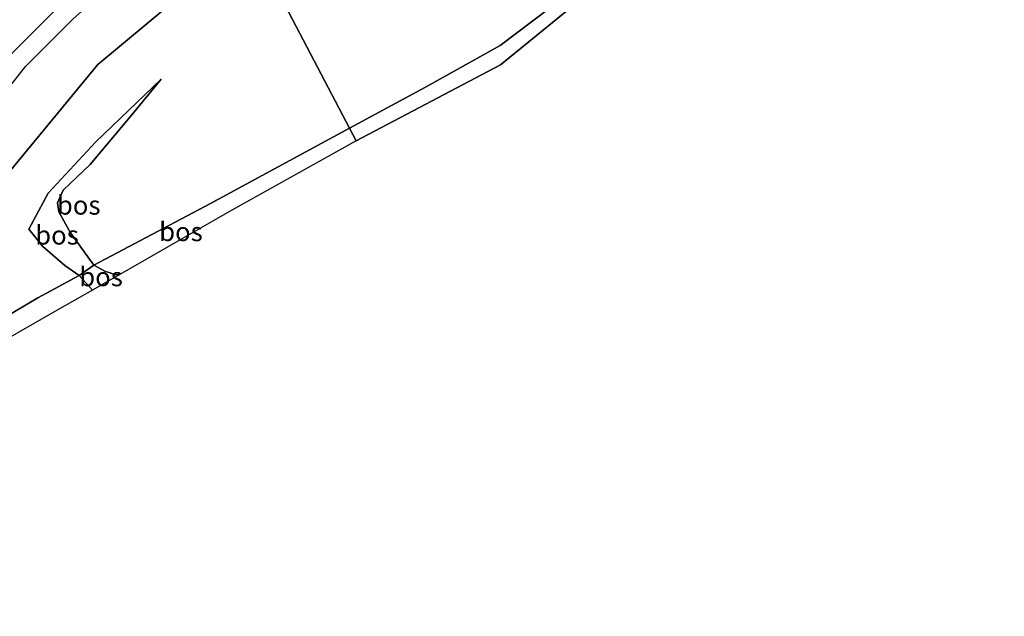
# Model space of a CAD drawing. Units: metres. Extents: x 193549 to 197422, y 456249 to 462501.
# Drawn here: x 194166 to 194296, y 459671 to 459750 of the extents above; entities that cross this region are included whole.
import ezdxf
from ezdxf.enums import TextEntityAlignment as Align

# ---------------------------------------------------------------- set-up
doc = ezdxf.new("R2010")
doc.units = ezdxf.units.M
doc.linetypes.add('IE-TERREINAFSCHEIDING', pattern=[10, 8, -2])
for name, color, linetype, lineweight in [('B-ME-AL-OVERIG-GV-B6', 7, 'BV-GELEIDERAIL', 18), ('B-ME-GW-KRUINLIJN-L-B1', 93, 'Continuous', 18), ('B-ME-GW-TEENLIJN-L-B1', 93, 'Continuous', 18), ('B-ME-IE-GRASLAND-GV-B6', 93, 'Continuous', 18), ('B-ME-IE-HULPGEOMETRIE-L-B1', 53, 'Continuous', 18), ('B-ME-IE-TERREINAFSCHEIDING-RASTERHEKWERK-L-B1', 8, 'IE-TERREINAFSCHEIDING', 18)]:
    doc.layers.add(name, color=color, linetype=linetype, lineweight=lineweight)
doc.layers.add('B-ME-GR-BOS-GV-B6', color=10, linetype='Continuous')
doc.layers.add('B-ME-KG-KADASTRAAL-OPNAMEDTMGRENS-L-B1', color=10, linetype='Continuous')
doc.styles.add('NLCS-ISO', font='NLCS-ISO.TTF')
doc.linetypes.add('BV-GELEIDERAIL', pattern='A,10,-3,[108,NLCS.SHX,S=1,R=0,X=0,Y=0],-3', length=16)

msp = doc.modelspace()

# ---------------------------------------------------------------- linework, layer by layer
at = {"layer": 'B-ME-AL-OVERIG-GV-B6'}
msp.add_polyline3d([(194116.512, 459692.604, 51.44), (194125.338, 459702.447, 51.272), (194134.049, 459712.535, 51.131), (194141.217, 459720.741, 50.924), (194147.843, 459727.946, 50.699), (194156.83, 459737.063, 50.513), (194163.424, 459744.094, 50.423), (194172.059, 459752.805, 50.105), (194178.997, 459759.561, 50.06), (194188.944, 459768.66, 49.628), (194191.235, 459766.301, 50.564), (194173.094, 459750.246, 50.882), (194166.793, 459743.931, 50.978), (194161.029, 459736.599, 51.239), (194155.094, 459730.687, 51.587), (194146.724, 459721.317, 51.998), (194138.292, 459711.422, 52.472), (194132.074, 459702.94, 52.886), (194127.997, 459696.18, 53.231), (194124.708, 459690.566, 53.501), (194120.979, 459691.99, 52.34), (194118.655, 459692.266, 51.839), (194116.512, 459692.604, 51.44)], dxfattribs=at)
at = {"layer": 'B-ME-GR-BOS-GV-B6'}
for points in [[(194196.417, 459760.963, 50.278), (194241.378, 459798.684, 49.717), (194279.699, 459827.339, 50.815), (194294.909, 459810.843, 50.987), (194285.024, 459799.726, 50.958), (194278.655, 459792.503, 50.472), (194271.621, 459784.396, 49.752), (194266.157, 459776.803, 49.542), (194258.747, 459769.954, 49.311), (194253.73, 459765.081, 49.428), (194229.476, 459746.693, 49.464), (194219.632, 459741.189, 50.142), (194209.573, 459735.773, 50.47), (194196.417, 459760.963, 50.278)], [(194209.573, 459735.773, 50.47), (194219.632, 459741.189, 50.142), (194229.476, 459746.693, 49.464), (194253.73, 459765.081, 49.428), (194258.747, 459769.954, 49.311), (194266.157, 459776.803, 49.542), (194271.621, 459784.396, 49.752), (194278.655, 459792.503, 50.472), (194285.024, 459799.726, 50.958), (194294.909, 459810.843, 50.987), (194296.089, 459809.564, 50.964), (194259.842, 459768.865, 49.167), (194229.516, 459744.136, 49.398), (194210.473, 459734.099, 50.59), (194209.573, 459735.773, 50.47)], [(194196.417, 459760.963, 50.278), (194176.332, 459744.211, 50.966), (194129.674, 459687.556, 53.672)], [(194129.674, 459687.556, 53.672), (194176.332, 459744.211, 50.966), (194196.417, 459760.963, 50.278), (194209.573, 459735.773, 50.47), (194191.201, 459725.826, 51.013), (194175.825, 459717.691, 51.664)], [(194161.029, 459736.599, 51.239), (194166.793, 459743.931, 50.978), (194173.094, 459750.246, 50.882)], [(194175.825, 459717.691, 51.664), (194172.713, 459721.923, 51.34), (194171.178, 459724.712, 51.43), (194170.992, 459725.9, 51.43), (194171.758, 459727.586, 51.361), (194175.323, 459730.995, 51.181), (194180.826, 459737.528, 50.872), (194184.694, 459742.273, 50.689), (194176.065, 459733.97, 51.364), (194169.754, 459727.193, 51.91), (194167.218, 459722.444, 51.892), (194169.075, 459720.147, 51.868), (194171.981, 459717.634, 52.057), (194173.878, 459716.298, 52.099), (194168.423, 459713.351, 52.297), (194163.728, 459710.573, 52.528)], [(194175.825, 459717.691, 51.664), (194173.878, 459716.298, 52.099), (194171.981, 459717.634, 52.057), (194169.075, 459720.147, 51.868), (194167.218, 459722.444, 51.892), (194169.754, 459727.193, 51.91), (194176.065, 459733.97, 51.364), (194184.694, 459742.273, 50.689), (194180.826, 459737.528, 50.872), (194175.323, 459730.995, 51.181), (194171.758, 459727.586, 51.361), (194170.992, 459725.9, 51.43), (194171.178, 459724.712, 51.43), (194172.713, 459721.923, 51.34), (194175.825, 459717.691, 51.664)], [(194179.237, 459716.457, 51.589), (194178.579, 459716.397, 51.589), (194177.965, 459716.637, 51.589), (194177.359, 459716.853, 51.589), (194175.825, 459717.691, 51.664), (194191.201, 459725.826, 51.013), (194209.573, 459735.773, 50.47), (194210.473, 459734.099, 50.59), (194193.739, 459724.746, 50.977), (194179.237, 459716.457, 51.589)], [(194175.612, 459714.385, 52.261), (194173.878, 459716.298, 52.099), (194175.825, 459717.691, 51.664), (194177.359, 459716.853, 51.589), (194177.965, 459716.637, 51.589), (194178.579, 459716.397, 51.589), (194179.237, 459716.457, 51.589), (194175.612, 459714.385, 52.261)], [(194127.269, 459671.248, 54.614), (194128.523, 459679.753, 54.02), (194145.944, 459694.986, 53.422), (194156.544, 459704.115, 52.96), (194163.728, 459710.573, 52.528), (194168.423, 459713.351, 52.297), (194173.878, 459716.298, 52.099), (194175.612, 459714.385, 52.261), (194170.98, 459711.738, 52.369), (194164.445, 459707.984, 53.145), (194147.981, 459694.527, 53.56), (194133.04, 459682.317, 54.118), (194127.269, 459671.248, 54.614)]]:
    msp.add_polyline3d(points, dxfattribs=at)
at = {"layer": 'B-ME-GW-KRUINLIJN-L-B1'}
msp.add_polyline3d([(194184.694, 459742.273, 50.689), (194176.065, 459733.97, 51.364), (194169.754, 459727.193, 51.91), (194167.218, 459722.444, 51.892), (194169.075, 459720.147, 51.868), (194171.981, 459717.634, 52.057), (194173.878, 459716.298, 52.099), (194175.612, 459714.385, 52.261)], dxfattribs=at)
at = {"layer": 'B-ME-GW-TEENLIJN-L-B1'}
msp.add_polyline3d([(194179.237, 459716.457, 51.589), (194178.579, 459716.397, 51.589), (194177.965, 459716.637, 51.589), (194177.359, 459716.853, 51.589), (194175.825, 459717.691, 51.664), (194172.713, 459721.923, 51.34), (194171.178, 459724.712, 51.43), (194170.992, 459725.9, 51.43), (194171.758, 459727.586, 51.361), (194175.323, 459730.995, 51.181), (194180.826, 459737.528, 50.872), (194184.694, 459742.273, 50.689)], dxfattribs=at)
at = {"layer": 'B-ME-IE-GRASLAND-GV-B6'}
msp.add_polyline3d([(194172.059, 459752.805, 50.105), (194163.424, 459744.094, 50.423)], dxfattribs=at)
at = {"layer": 'B-ME-IE-HULPGEOMETRIE-L-B1'}
for points in [[(194055.412, 459867.244, 54.069), (194080.688, 459850.21, 53.661), (194108.356, 459851.655, 53.788), (194113.336, 459846.526, 54.044), (194116.057, 459843.724, 54.716), (194121.955, 459837.65, 54.894), (194127.907, 459831.52, 55.242), (194130.537, 459828.811, 55.013), (194133.284, 459825.982, 54.044), (194144.461, 459814.47, 53.048), (194149.719, 459809.055, 50.519), (194152.0994, 459806.6038, 50.7471), (194163.496, 459794.867, 50.411), (194170.037, 459788.13, 50.513), (194178.849, 459779.056, 50.183), (194188.944, 459768.66, 49.628), (194191.235, 459766.301, 50.564), (194196.417, 459760.963, 50.278), (194209.573, 459735.773, 50.47), (194210.473, 459734.099, 50.59)], [(194127.269, 459671.248, 54.614), (194128.523, 459679.753, 54.02), (194129.674, 459687.556, 53.672), (194176.332, 459744.211, 50.966), (194196.417, 459760.963, 50.278)]]:
    msp.add_polyline3d(points, dxfattribs=at)
at = {"layer": 'B-ME-IE-TERREINAFSCHEIDING-RASTERHEKWERK-L-B1'}
for points in [[(194209.573, 459735.773, 50.47), (194219.632, 459741.189, 50.142), (194229.476, 459746.693, 49.464), (194253.73, 459765.081, 49.428), (194258.747, 459769.954, 49.311), (194266.157, 459776.803, 49.542), (194271.621, 459784.396, 49.752), (194278.655, 459792.503, 50.472), (194285.024, 459799.726, 50.958), (194294.909, 459810.843, 50.987)], [(194209.573, 459735.773, 50.47), (194191.201, 459725.826, 51.013), (194175.825, 459717.691, 51.664), (194173.878, 459716.298, 52.099), (194168.423, 459713.351, 52.297), (194163.728, 459710.573, 52.528), (194156.544, 459704.115, 52.96), (194145.944, 459694.986, 53.422), (194128.523, 459679.753, 54.02)]]:
    msp.add_polyline3d(points, dxfattribs=at)
at = {"layer": 'B-ME-KG-KADASTRAAL-OPNAMEDTMGRENS-L-B1'}
for points in [[(194210.473, 459734.099, 50.59), (194229.516, 459744.136, 49.398), (194259.842, 459768.865, 49.167), (194296.089, 459809.564, 50.964)], [(194210.473, 459734.099, 50.59), (194193.739, 459724.746, 50.977), (194179.237, 459716.457, 51.589), (194175.612, 459714.385, 52.261), (194170.98, 459711.738, 52.369), (194164.445, 459707.984, 53.145), (194147.981, 459694.527, 53.56), (194133.04, 459682.317, 54.118), (194127.269, 459671.248, 54.614)]]:
    msp.add_polyline3d(points, dxfattribs=at)

# ---------------------------------------------------------------- texts
at = {"layer": 'B-ME-GR-BOS-GV-B6', "ltscale": 0.2, "style": 'NLCS-ISO'}
for p in [(194173.807, 459725.599), (194170.9386, 459721.6437), (194187.3188, 459722.0936), (194176.7584, 459716.1379)]:
    msp.add_text('bos', height=2.5, dxfattribs=at).set_placement(p, align=Align.MIDDLE_CENTER)

doc.saveas('drawing.dxf')
